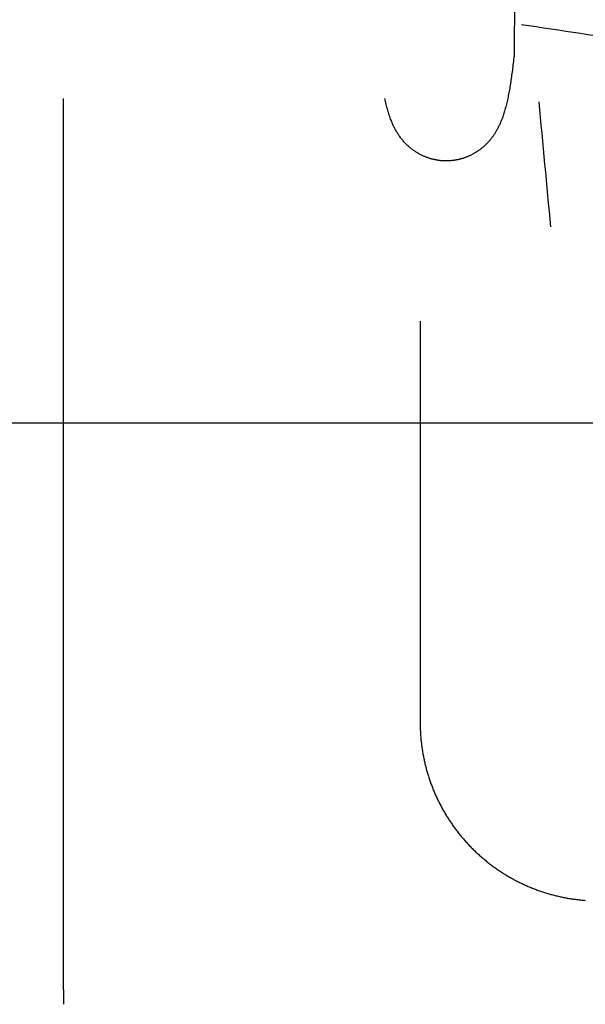
# Model space of a CAD drawing. Units: inches. Extents: x -2517 to 4663, y 440 to 7890.
# Drawn here: x -1548 to -1516, y 4104 to 4159 of the extents above; entities that cross this region are included whole.
import ezdxf

# ---------------------------------------------------------------- set-up
doc = ezdxf.new("R2010")
doc.units = ezdxf.units.IN
doc.layers.add('Elverdal_ElverdalProduct', color=7, linetype='Continuous', true_color=0x3ed6e7)
doc.layers.add('Elverdal_Swing', color=7, linetype='Continuous', true_color=0xf95cc0)

msp = doc.modelspace()

# ---------------------------------------------------------------- linework, layer by layer
at = {"layer": 'Elverdal_ElverdalProduct'}
for points in [[(-1519.936, 4172.006), (-1519.952, 4167.14), (-1519.969, 4162.273), (-1519.985, 4157.407)], [(-1519.576, 4159.074), (-1517.354, 4158.743), (-1515.131, 4158.412), (-1512.909, 4158.08)], [(-1519.985, 4157.407), (-1520.017, 4157.134), (-1520.048, 4156.859), (-1520.079, 4156.585)], [(-1520.079, 4156.585), (-1520.114, 4156.333), (-1520.149, 4156.083), (-1520.183, 4155.831)], [(-1520.183, 4155.831), (-1520.203, 4155.711), (-1520.222, 4155.591), (-1520.242, 4155.47)], [(-1520.242, 4155.47), (-1520.263, 4155.358), (-1520.282, 4155.245), (-1520.303, 4155.132)], [(-1545.43, 4104.572), (-1545.43, 4121.347), (-1545.43, 4138.12), (-1545.43, 4154.895)], [(-1527.216, 4154.56), (-1527.241, 4154.672), (-1527.266, 4154.783), (-1527.291, 4154.895)], [(-1520.372, 4154.809), (-1520.397, 4154.705), (-1520.422, 4154.601), (-1520.446, 4154.496)], [(-1520.303, 4155.132), (-1520.326, 4155.025), (-1520.349, 4154.917), (-1520.372, 4154.809)], [(-1518.601, 4154.706), (-1518.381, 4152.355), (-1518.161, 4150.003), (-1517.941, 4147.651)], [(-1527.171, 4154.397), (-1527.186, 4154.452), (-1527.201, 4154.505), (-1527.216, 4154.56)], [(-1527.125, 4154.232), (-1527.14, 4154.287), (-1527.156, 4154.342), (-1527.171, 4154.397)], [(-1527.087, 4154.092), (-1527.099, 4154.138), (-1527.112, 4154.185), (-1527.125, 4154.232)], [(-1527.041, 4153.949), (-1527.056, 4153.997), (-1527.071, 4154.045), (-1527.087, 4154.092)], [(-1520.534, 4154.18), (-1520.55, 4154.126), (-1520.566, 4154.072), (-1520.584, 4154.018)], [(-1520.489, 4154.338), (-1520.504, 4154.286), (-1520.519, 4154.233), (-1520.534, 4154.18)], [(-1520.446, 4154.496), (-1520.461, 4154.443), (-1520.475, 4154.392), (-1520.489, 4154.338)], [(-1526.989, 4153.806), (-1527.007, 4153.854), (-1527.023, 4153.902), (-1527.041, 4153.949)], [(-1526.933, 4153.663), (-1526.951, 4153.711), (-1526.969, 4153.759), (-1526.989, 4153.806)], [(-1526.868, 4153.501), (-1526.89, 4153.555), (-1526.911, 4153.609), (-1526.933, 4153.663)], [(-1520.736, 4153.601), (-1520.747, 4153.574), (-1520.757, 4153.547), (-1520.768, 4153.519)], [(-1520.7, 4153.686), (-1520.712, 4153.657), (-1520.724, 4153.63), (-1520.736, 4153.601)], [(-1520.638, 4153.852), (-1520.659, 4153.797), (-1520.679, 4153.741), (-1520.7, 4153.686)], [(-1520.584, 4154.018), (-1520.601, 4153.962), (-1520.62, 4153.907), (-1520.638, 4153.852)], [(-1526.833, 4153.419), (-1526.845, 4153.446), (-1526.857, 4153.474), (-1526.868, 4153.501)], [(-1526.794, 4153.335), (-1526.807, 4153.363), (-1526.82, 4153.391), (-1526.833, 4153.419)], [(-1526.751, 4153.251), (-1526.765, 4153.279), (-1526.78, 4153.307), (-1526.794, 4153.335)], [(-1526.705, 4153.165), (-1526.721, 4153.194), (-1526.737, 4153.222), (-1526.751, 4153.251)], [(-1526.658, 4153.079), (-1526.673, 4153.107), (-1526.69, 4153.137), (-1526.705, 4153.165)], [(-1526.605, 4152.99), (-1526.622, 4153.019), (-1526.64, 4153.048), (-1526.658, 4153.079)], [(-1526.553, 4152.909), (-1526.571, 4152.936), (-1526.588, 4152.963), (-1526.605, 4152.99)], [(-1521.041, 4152.987), (-1521.056, 4152.964), (-1521.069, 4152.941), (-1521.083, 4152.918)], [(-1521.001, 4153.053), (-1521.015, 4153.031), (-1521.029, 4153.009), (-1521.041, 4152.987)], [(-1520.963, 4153.12), (-1520.976, 4153.097), (-1520.989, 4153.076), (-1521.001, 4153.053)], [(-1520.927, 4153.185), (-1520.939, 4153.163), (-1520.951, 4153.141), (-1520.963, 4153.12)], [(-1520.885, 4153.266), (-1520.898, 4153.24), (-1520.914, 4153.212), (-1520.927, 4153.185)], [(-1520.846, 4153.351), (-1520.859, 4153.324), (-1520.872, 4153.294), (-1520.885, 4153.266)], [(-1520.808, 4153.435), (-1520.82, 4153.408), (-1520.833, 4153.379), (-1520.846, 4153.351)], [(-1520.768, 4153.519), (-1520.781, 4153.491), (-1520.794, 4153.463), (-1520.808, 4153.435)], [(-1526.501, 4152.829), (-1526.518, 4152.855), (-1526.536, 4152.882), (-1526.553, 4152.909)], [(-1526.443, 4152.743), (-1526.463, 4152.771), (-1526.481, 4152.799), (-1526.501, 4152.829)], [(-1526.38, 4152.662), (-1526.401, 4152.689), (-1526.422, 4152.716), (-1526.443, 4152.743)], [(-1526.316, 4152.577), (-1526.338, 4152.606), (-1526.358, 4152.634), (-1526.38, 4152.662)], [(-1526.248, 4152.496), (-1526.27, 4152.523), (-1526.293, 4152.55), (-1526.316, 4152.577)], [(-1526.173, 4152.415), (-1526.198, 4152.442), (-1526.223, 4152.469), (-1526.248, 4152.496)], [(-1526.095, 4152.334), (-1526.121, 4152.36), (-1526.147, 4152.388), (-1526.173, 4152.415)], [(-1521.447, 4152.442), (-1521.463, 4152.422), (-1521.48, 4152.404), (-1521.495, 4152.386)], [(-1521.398, 4152.496), (-1521.414, 4152.478), (-1521.431, 4152.46), (-1521.447, 4152.442)], [(-1521.353, 4152.551), (-1521.368, 4152.533), (-1521.384, 4152.515), (-1521.398, 4152.496)], [(-1521.307, 4152.607), (-1521.322, 4152.588), (-1521.338, 4152.57), (-1521.353, 4152.551)], [(-1521.262, 4152.662), (-1521.277, 4152.644), (-1521.292, 4152.625), (-1521.307, 4152.607)], [(-1521.223, 4152.717), (-1521.236, 4152.698), (-1521.248, 4152.681), (-1521.262, 4152.662)], [(-1521.182, 4152.772), (-1521.195, 4152.754), (-1521.209, 4152.736), (-1521.223, 4152.717)], [(-1521.132, 4152.844), (-1521.148, 4152.82), (-1521.164, 4152.796), (-1521.182, 4152.772)], [(-1521.083, 4152.918), (-1521.099, 4152.894), (-1521.116, 4152.869), (-1521.132, 4152.844)], [(-1526.04, 4152.275), (-1526.058, 4152.295), (-1526.076, 4152.314), (-1526.095, 4152.334)], [(-1525.98, 4152.22), (-1526, 4152.238), (-1526.02, 4152.257), (-1526.04, 4152.275)], [(-1525.919, 4152.168), (-1525.94, 4152.186), (-1525.959, 4152.202), (-1525.98, 4152.22)], [(-1525.857, 4152.113), (-1525.878, 4152.131), (-1525.898, 4152.15), (-1525.919, 4152.168)], [(-1525.796, 4152.064), (-1525.817, 4152.08), (-1525.836, 4152.096), (-1525.857, 4152.113)], [(-1525.728, 4152.012), (-1525.751, 4152.029), (-1525.774, 4152.047), (-1525.796, 4152.064)], [(-1525.662, 4151.964), (-1525.684, 4151.979), (-1525.706, 4151.996), (-1525.728, 4152.012)], [(-1525.594, 4151.918), (-1525.617, 4151.932), (-1525.639, 4151.948), (-1525.662, 4151.964)], [(-1525.523, 4151.869), (-1525.547, 4151.886), (-1525.57, 4151.902), (-1525.594, 4151.918)], [(-1525.455, 4151.826), (-1525.478, 4151.841), (-1525.5, 4151.855), (-1525.523, 4151.869)], [(-1522.142, 4151.856), (-1522.162, 4151.845), (-1522.181, 4151.832), (-1522.201, 4151.821)], [(-1522.081, 4151.895), (-1522.102, 4151.882), (-1522.122, 4151.869), (-1522.142, 4151.856)], [(-1522.023, 4151.933), (-1522.042, 4151.921), (-1522.061, 4151.907), (-1522.081, 4151.895)], [(-1521.964, 4151.976), (-1521.984, 4151.963), (-1522.003, 4151.947), (-1522.023, 4151.933)], [(-1521.909, 4152.019), (-1521.927, 4152.005), (-1521.946, 4151.99), (-1521.964, 4151.976)], [(-1521.854, 4152.061), (-1521.873, 4152.047), (-1521.89, 4152.032), (-1521.909, 4152.019)], [(-1521.801, 4152.103), (-1521.819, 4152.09), (-1521.836, 4152.074), (-1521.854, 4152.061)], [(-1521.746, 4152.149), (-1521.764, 4152.134), (-1521.783, 4152.118), (-1521.801, 4152.103)], [(-1521.698, 4152.194), (-1521.714, 4152.179), (-1521.731, 4152.164), (-1521.746, 4152.149)], [(-1521.645, 4152.239), (-1521.663, 4152.224), (-1521.68, 4152.21), (-1521.698, 4152.194)], [(-1521.596, 4152.285), (-1521.613, 4152.27), (-1521.63, 4152.254), (-1521.645, 4152.239)], [(-1521.552, 4152.334), (-1521.566, 4152.318), (-1521.582, 4152.3), (-1521.596, 4152.285)], [(-1521.495, 4152.386), (-1521.514, 4152.368), (-1521.533, 4152.351), (-1521.552, 4152.334)], [(-1525.38, 4151.784), (-1525.404, 4151.799), (-1525.43, 4151.813), (-1525.455, 4151.826)], [(-1525.305, 4151.742), (-1525.33, 4151.756), (-1525.355, 4151.771), (-1525.38, 4151.784)], [(-1525.227, 4151.703), (-1525.253, 4151.717), (-1525.28, 4151.729), (-1525.305, 4151.742)], [(-1525.15, 4151.664), (-1525.176, 4151.677), (-1525.201, 4151.691), (-1525.227, 4151.703)], [(-1525.072, 4151.628), (-1525.097, 4151.64), (-1525.124, 4151.652), (-1525.15, 4151.664)], [(-1524.99, 4151.597), (-1525.016, 4151.607), (-1525.044, 4151.618), (-1525.072, 4151.628)], [(-1524.922, 4151.57), (-1524.944, 4151.578), (-1524.967, 4151.588), (-1524.99, 4151.597)], [(-1524.85, 4151.544), (-1524.874, 4151.553), (-1524.898, 4151.56), (-1524.922, 4151.57)], [(-1524.779, 4151.521), (-1524.803, 4151.529), (-1524.827, 4151.536), (-1524.85, 4151.544)], [(-1524.707, 4151.498), (-1524.731, 4151.506), (-1524.755, 4151.514), (-1524.779, 4151.521)], [(-1524.636, 4151.479), (-1524.66, 4151.485), (-1524.683, 4151.493), (-1524.707, 4151.498)], [(-1524.564, 4151.459), (-1524.588, 4151.467), (-1524.612, 4151.473), (-1524.636, 4151.479)], [(-1524.493, 4151.444), (-1524.517, 4151.449), (-1524.54, 4151.454), (-1524.564, 4151.459)], [(-1524.417, 4151.431), (-1524.442, 4151.434), (-1524.468, 4151.44), (-1524.493, 4151.444)], [(-1524.346, 4151.417), (-1524.37, 4151.422), (-1524.394, 4151.426), (-1524.417, 4151.431)], [(-1524.271, 4151.404), (-1524.296, 4151.408), (-1524.321, 4151.412), (-1524.346, 4151.417)], [(-1524.196, 4151.394), (-1524.221, 4151.397), (-1524.247, 4151.401), (-1524.271, 4151.404)], [(-1524.122, 4151.385), (-1524.147, 4151.388), (-1524.171, 4151.392), (-1524.196, 4151.394)], [(-1524.047, 4151.381), (-1524.072, 4151.382), (-1524.097, 4151.384), (-1524.122, 4151.385)], [(-1523.972, 4151.375), (-1523.997, 4151.377), (-1524.023, 4151.379), (-1524.047, 4151.381)], [(-1523.898, 4151.372), (-1523.922, 4151.373), (-1523.947, 4151.374), (-1523.972, 4151.375)], [(-1523.823, 4151.372), (-1523.848, 4151.372), (-1523.873, 4151.372), (-1523.898, 4151.372)], [(-1523.729, 4151.372), (-1523.761, 4151.372), (-1523.792, 4151.372), (-1523.823, 4151.372)], [(-1523.635, 4151.378), (-1523.667, 4151.376), (-1523.697, 4151.374), (-1523.729, 4151.372)], [(-1523.556, 4151.381), (-1523.583, 4151.38), (-1523.61, 4151.379), (-1523.635, 4151.378)], [(-1523.478, 4151.392), (-1523.504, 4151.388), (-1523.53, 4151.384), (-1523.556, 4151.381)], [(-1523.404, 4151.401), (-1523.428, 4151.398), (-1523.453, 4151.394), (-1523.478, 4151.392)], [(-1523.325, 4151.411), (-1523.351, 4151.408), (-1523.378, 4151.404), (-1523.404, 4151.401)], [(-1523.251, 4151.424), (-1523.276, 4151.42), (-1523.301, 4151.415), (-1523.325, 4151.411)], [(-1523.177, 4151.44), (-1523.201, 4151.434), (-1523.226, 4151.429), (-1523.251, 4151.424)], [(-1523.101, 4151.456), (-1523.126, 4151.451), (-1523.152, 4151.446), (-1523.177, 4151.44)], [(-1523.027, 4151.475), (-1523.052, 4151.47), (-1523.077, 4151.462), (-1523.101, 4151.456)], [(-1522.955, 4151.495), (-1522.979, 4151.489), (-1523.003, 4151.482), (-1523.027, 4151.475)], [(-1522.884, 4151.515), (-1522.908, 4151.508), (-1522.932, 4151.502), (-1522.955, 4151.495)], [(-1522.809, 4151.538), (-1522.833, 4151.53), (-1522.859, 4151.523), (-1522.884, 4151.515)], [(-1522.737, 4151.564), (-1522.761, 4151.555), (-1522.785, 4151.547), (-1522.809, 4151.538)], [(-1522.666, 4151.593), (-1522.69, 4151.582), (-1522.713, 4151.574), (-1522.737, 4151.564)], [(-1522.598, 4151.619), (-1522.621, 4151.61), (-1522.644, 4151.601), (-1522.666, 4151.593)], [(-1522.529, 4151.651), (-1522.552, 4151.64), (-1522.575, 4151.63), (-1522.598, 4151.619)], [(-1522.461, 4151.68), (-1522.484, 4151.671), (-1522.506, 4151.66), (-1522.529, 4151.651)], [(-1522.394, 4151.714), (-1522.416, 4151.702), (-1522.439, 4151.692), (-1522.461, 4151.68)], [(-1522.328, 4151.749), (-1522.35, 4151.738), (-1522.372, 4151.725), (-1522.394, 4151.714)], [(-1522.263, 4151.784), (-1522.285, 4151.773), (-1522.306, 4151.762), (-1522.328, 4151.749)], [(-1522.201, 4151.821), (-1522.222, 4151.808), (-1522.242, 4151.797), (-1522.263, 4151.784)], [(-1525.299, 4142.33), (-1525.299, 4134.778), (-1525.299, 4127.224), (-1525.299, 4119.671)], [(-1525.299, 4119.671), (-1525.298, 4119.589), (-1525.297, 4119.507), (-1525.296, 4119.424)], [(-1525.296, 4119.424), (-1525.292, 4119.342), (-1525.288, 4119.26), (-1525.285, 4119.177)], [(-1525.285, 4119.177), (-1525.28, 4119.095), (-1525.275, 4119.013), (-1525.27, 4118.93)], [(-1525.27, 4118.93), (-1525.262, 4118.848), (-1525.257, 4118.765), (-1525.25, 4118.682)], [(-1525.25, 4118.682), (-1525.239, 4118.6), (-1525.231, 4118.518), (-1525.221, 4118.436)], [(-1525.221, 4118.436), (-1525.21, 4118.354), (-1525.199, 4118.274), (-1525.188, 4118.193)], [(-1525.188, 4118.193), (-1525.176, 4118.111), (-1525.162, 4118.03), (-1525.15, 4117.949)], [(-1525.15, 4117.949), (-1525.135, 4117.869), (-1525.118, 4117.788), (-1525.104, 4117.708)], [(-1525.104, 4117.708), (-1525.086, 4117.628), (-1525.069, 4117.548), (-1525.052, 4117.467)], [(-1525.052, 4117.467), (-1525.033, 4117.387), (-1525.014, 4117.307), (-1524.997, 4117.227)], [(-1524.997, 4117.227), (-1524.976, 4117.147), (-1524.955, 4117.067), (-1524.934, 4116.987)], [(-1524.934, 4116.987), (-1524.91, 4116.909), (-1524.887, 4116.831), (-1524.863, 4116.753)], [(-1524.863, 4116.753), (-1524.838, 4116.673), (-1524.813, 4116.595), (-1524.788, 4116.516)], [(-1524.788, 4116.516), (-1524.763, 4116.437), (-1524.736, 4116.36), (-1524.71, 4116.282)], [(-1524.71, 4116.282), (-1524.682, 4116.205), (-1524.652, 4116.127), (-1524.622, 4116.05)], [(-1524.622, 4116.05), (-1524.592, 4115.974), (-1524.562, 4115.897), (-1524.532, 4115.82)], [(-1524.532, 4115.82), (-1524.498, 4115.744), (-1524.467, 4115.669), (-1524.435, 4115.592)], [(-1524.435, 4115.592), (-1524.399, 4115.518), (-1524.365, 4115.443), (-1524.331, 4115.368)], [(-1524.331, 4115.368), (-1524.294, 4115.295), (-1524.259, 4115.221), (-1524.223, 4115.147)], [(-1524.223, 4115.147), (-1524.186, 4115.074), (-1524.147, 4114.999), (-1524.109, 4114.926)], [(-1524.109, 4114.926), (-1524.069, 4114.854), (-1524.029, 4114.783), (-1523.989, 4114.711)], [(-1523.989, 4114.711), (-1523.947, 4114.64), (-1523.907, 4114.569), (-1523.865, 4114.498)], [(-1523.865, 4114.498), (-1523.821, 4114.427), (-1523.778, 4114.357), (-1523.736, 4114.286)], [(-1523.736, 4114.286), (-1523.691, 4114.217), (-1523.647, 4114.151), (-1523.602, 4114.082)], [(-1523.602, 4114.082), (-1523.555, 4114.013), (-1523.51, 4113.945), (-1523.463, 4113.877)], [(-1523.463, 4113.877), (-1523.414, 4113.809), (-1523.365, 4113.742), (-1523.316, 4113.676)], [(-1523.316, 4113.676), (-1523.266, 4113.61), (-1523.217, 4113.545), (-1523.167, 4113.48)], [(-1523.167, 4113.48), (-1523.117, 4113.415), (-1523.065, 4113.349), (-1523.015, 4113.286)], [(-1523.015, 4113.286), (-1522.96, 4113.223), (-1522.908, 4113.16), (-1522.854, 4113.097)], [(-1522.854, 4113.097), (-1522.799, 4113.036), (-1522.745, 4112.973), (-1522.688, 4112.912)], [(-1522.688, 4112.912), (-1522.632, 4112.851), (-1522.577, 4112.79), (-1522.521, 4112.729)], [(-1522.521, 4112.729), (-1522.462, 4112.67), (-1522.405, 4112.612), (-1522.348, 4112.553)], [(-1522.348, 4112.553), (-1522.289, 4112.495), (-1522.231, 4112.437), (-1522.172, 4112.378)], [(-1522.172, 4112.378), (-1522.111, 4112.322), (-1522.05, 4112.268), (-1521.989, 4112.213)], [(-1521.989, 4112.213), (-1521.928, 4112.158), (-1521.866, 4112.104), (-1521.805, 4112.051)], [(-1521.805, 4112.051), (-1521.742, 4111.997), (-1521.679, 4111.945), (-1521.616, 4111.891)], [(-1521.616, 4111.891), (-1521.553, 4111.839), (-1521.489, 4111.786), (-1521.424, 4111.735)], [(-1521.424, 4111.735), (-1521.36, 4111.685), (-1521.294, 4111.635), (-1521.23, 4111.585)], [(-1521.23, 4111.585), (-1521.163, 4111.537), (-1521.096, 4111.49), (-1521.029, 4111.442)], [(-1521.029, 4111.442), (-1520.961, 4111.396), (-1520.894, 4111.35), (-1520.826, 4111.303)], [(-1520.826, 4111.303), (-1520.757, 4111.258), (-1520.689, 4111.214), (-1520.619, 4111.169)], [(-1520.619, 4111.169), (-1520.549, 4111.126), (-1520.48, 4111.083), (-1520.411, 4111.039)], [(-1520.411, 4111.039), (-1520.339, 4110.999), (-1520.268, 4110.957), (-1520.196, 4110.916)], [(-1520.196, 4110.916), (-1520.125, 4110.877), (-1520.052, 4110.836), (-1519.981, 4110.795)], [(-1519.981, 4110.795), (-1519.907, 4110.758), (-1519.834, 4110.719), (-1519.761, 4110.682)], [(-1519.761, 4110.682), (-1519.687, 4110.646), (-1519.613, 4110.61), (-1519.539, 4110.574)], [(-1519.539, 4110.574), (-1519.465, 4110.54), (-1519.39, 4110.506), (-1519.315, 4110.47)], [(-1519.315, 4110.47), (-1519.239, 4110.438), (-1519.164, 4110.406), (-1519.087, 4110.373)], [(-1519.087, 4110.373), (-1519.011, 4110.342), (-1518.934, 4110.311), (-1518.857, 4110.28)], [(-1518.857, 4110.28), (-1518.78, 4110.25), (-1518.704, 4110.222), (-1518.627, 4110.194)], [(-1518.627, 4110.194), (-1518.548, 4110.167), (-1518.47, 4110.14), (-1518.392, 4110.114)], [(-1518.392, 4110.114), (-1518.313, 4110.089), (-1518.235, 4110.063), (-1518.156, 4110.038)], [(-1518.156, 4110.038), (-1518.075, 4110.015), (-1517.997, 4109.993), (-1517.918, 4109.97)], [(-1517.918, 4109.97), (-1517.839, 4109.948), (-1517.76, 4109.927), (-1517.68, 4109.905)], [(-1517.68, 4109.905), (-1517.6, 4109.887), (-1517.52, 4109.869), (-1517.44, 4109.849)], [(-1517.44, 4109.849), (-1517.359, 4109.833), (-1517.277, 4109.815), (-1517.196, 4109.798)], [(-1517.196, 4109.798), (-1517.116, 4109.784), (-1517.037, 4109.767), (-1516.956, 4109.752)], [(-1516.956, 4109.752), (-1516.875, 4109.74), (-1516.794, 4109.726), (-1516.712, 4109.714)], [(-1516.712, 4109.714), (-1516.63, 4109.703), (-1516.548, 4109.692), (-1516.465, 4109.681)], [(-1516.465, 4109.681), (-1516.384, 4109.672), (-1516.303, 4109.664), (-1516.222, 4109.655)], [(-1516.222, 4109.655), (-1516.139, 4109.647), (-1516.057, 4109.641), (-1515.975, 4109.632)], [(-1545.43, 4104.572), (-1545.426, 4104.303), (-1545.422, 4104.033), (-1545.419, 4103.763)]]:
    msp.add_open_spline(points, degree=3, dxfattribs=at)
at = {"layer": 'Elverdal_Swing'}
msp.add_open_spline([(1068.493, 4136.571), (-113.653, 4136.571), (-1295.798, 4136.571), (-2477.944, 4136.571)], degree=3, dxfattribs=at)

doc.saveas('drawing.dxf')
